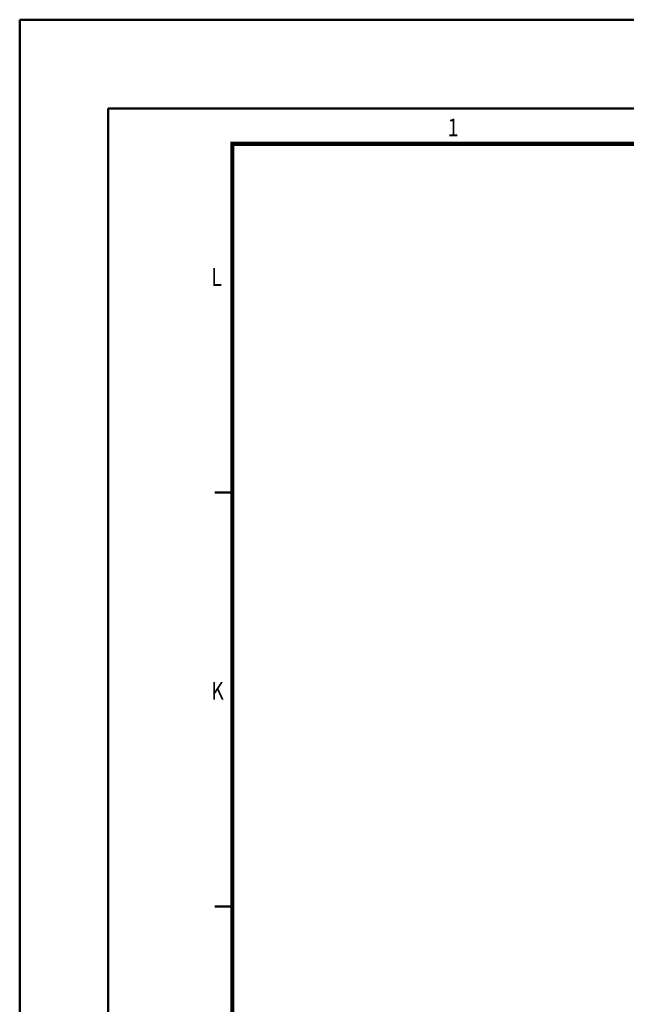
# Model space of a CAD drawing. Extents: x 571 to 38039, y -11097 to 12501.
# Drawn here: x 7564 to 10131, y 6514 to 10678 of the extents above; entities that cross this region are included whole.
import ezdxf

# ---------------------------------------------------------------- set-up
doc = ezdxf.new("R2010")
doc.units = 0
doc.header["$LTSCALE"] = 25
doc.layers.add('ACO_VISIBLE ( NOTE )', color=7, linetype='CONTINUOUS', lineweight=15)
doc.layers.add('AM_BOR', color=7, linetype='CONTINUOUS', lineweight=50)
doc.styles.add('TEXT25', font='din', dxfattribs={"width": 0.8, "height": 2.5})

# ---------------------------------------------------------------- blocks, each defined once
blk = doc.blocks.new('RA_A0_AC')
at = {"layer": 'AM_BOR'}
for p, q in [((-15, 856), (1204, 856)), ((-15, -15), (-15, 856)), ((0, 841), (1189, 841)), ((0, 0), (0, 841)), ((21, 776), (18, 776)), ((21, 706), (18, 706))]:
    blk.add_line(p, q, dxfattribs=at)
at = {"layer": 'AM_BOR', "const_width": 0.7}
blk.add_lwpolyline([(1183, 6), (21, 6), (21, 835), (1183, 835)], close=True, dxfattribs=at)
at = {"layer": 'AM_BOR', "style": 'TEXT25', "width": 0.8}
for s, p in [('1', (57.45, 836.27)), ('L', (17.42, 810.97)), ('K', (17.42, 740.97))]:
    blk.add_text(s, height=3, dxfattribs=at).set_placement(p)

msp = doc.modelspace()

# ---------------------------------------------------------------- block references
at = {"layer": 'ACO_VISIBLE ( NOTE )', "xscale": 25, "yscale": 25, "zscale": 25}
msp.add_blockref('RA_A0_AC', (7938.98, -10721.752), dxfattribs=at)

doc.saveas('drawing.dxf')
